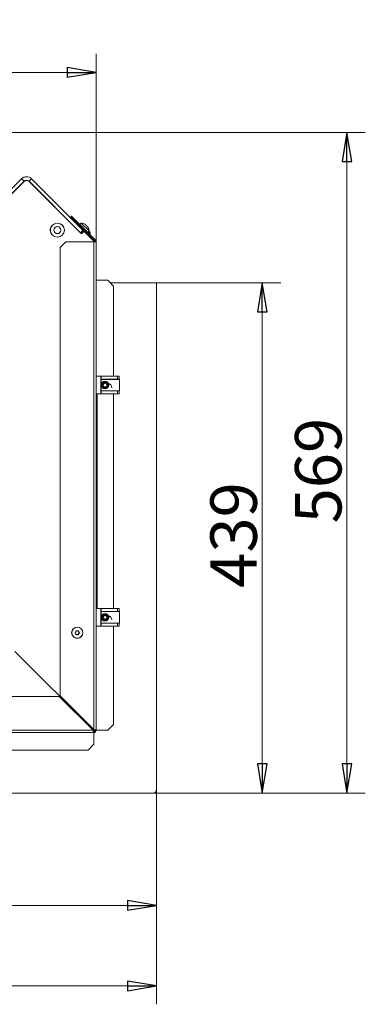
# Model space of a CAD drawing. Extents: x -1930 to 11, y 861 to 3475.
# Drawn here: x -1376 to -1078, y 861 to 1708 of the extents above; entities that cross this region are included whole.
import ezdxf

# ---------------------------------------------------------------- set-up
doc = ezdxf.new("R2010")
doc.units = 0
doc.header["$LTSCALE"] = 5
doc.layers.add('LAYER14', color=30, linetype='Continuous')
doc.layers.add('SLD-0', color=7, linetype='Continuous')
doc.styles.add('STANDARD-BrunnerGroßer Text', font='arial.ttf')
doc.dimstyles.new('STANDARD-Brunner-IIGroßer Text', dxfattribs={"dimscale": 5, "dimtxt": 8, "dimasz": 5, "dimexe": 3.175, "dimexo": 0, "dimgap": 0.762, "dimtad": 1, "dimdec": 0, "dimrnd": 1e-08, "dimtxsty": 'STANDARD-BrunnerGroßer Text', "dimblk": 'Filled-1', "dimcen": 0.09, "dimdle": 10, "dimclrd": 7, "dimclre": 7, "dimclrt": 7, "dimadec": 1, "dimazin": 2, "dimtfac": 0.666667, "dimtdec": 0, "dimtmove": 0, "dimatfit": 3, "dimldrblk": 'Filled-1', "dimfxl": 1, "dimtolj": 1, "dimlwd": 15, "dimlwe": 15, "dimarcsym": 0})

# ---------------------------------------------------------------- blocks, each defined once
blk = doc.blocks.new('Filled-1')
at = {"color": 0}
for p, q in [((0, 0), (-1, 0.167)), ((-1, 0.167), (-1, -0.167)), ((-1, 0), (0, 0)), ((-1, -0.167), (0, 0))]:
    blk.add_line(p, q, dxfattribs=at)
at = {"color": 0, "flags": 128}
blk.add_lwpolyline([(-1, -0.167), (0, 0), (-1, 0.167), (-1, -0.167)], dxfattribs=at)
at = {"color": 0}
blk.add_solid([(-1, -0.167), (0, 0), (-1, 0.167), (-1, -0.167)], dxfattribs=at)
blk = doc.blocks.new('*D67')
at = {"layer": 'Defpoints', "color": 0}
for p in [(-1258.25, 1481.88), (-1260.75, 1042.58), (-1166.79, 1042.58)]:
    blk.add_point(p, dxfattribs=at)
at = {"layer": 'SLD-0', "color": 7, "lineweight": 5}
for p, q in [((-1258.25, 1481.88), (-1150.91, 1481.88)), ((-1166.79, 1456.88), (-1166.79, 1067.58)), ((-1260.75, 1042.58), (-1150.91, 1042.58))]:
    blk.add_line(p, q, dxfattribs=at)
at = {"layer": 'SLD-0', "color": 7, "lineweight": 5, "xscale": 25, "yscale": 25, "zscale": 25}
for p, rotation in [((-1166.79, 1481.88), 90), ((-1166.79, 1042.58), 270)]:
    blk.add_blockref('Filled-1', p, dxfattribs=dict(at, rotation=rotation))
at = {"layer": 'SLD-0', "color": 30, "lineweight": 5, "insert": (-1211.47, 1264.74), "char_height": 40, "attachment_point": 2, "rotation": 90, "style": 'STANDARD-BrunnerGroßer Text'}
blk.add_mtext('\\A1;439', dxfattribs=at)
blk = doc.blocks.new('*D68')
at = {"layer": 'Defpoints', "color": 0}
for p in [(-1697.05, 1043.08), (-1257.75, 1045.58), (-1697.05, 945.87)]:
    blk.add_point(p, dxfattribs=at)
at = {"layer": 'SLD-0', "color": 7, "lineweight": 5}
for p, q in [((-1697.05, 1043.08), (-1697.05, 930)), ((-1257.75, 1045.58), (-1257.75, 930)), ((-1282.75, 945.87), (-1672.05, 945.87))]:
    blk.add_line(p, q, dxfattribs=at)
at = {"layer": 'SLD-0', "color": 7, "lineweight": 5, "xscale": 25, "yscale": 25, "zscale": 25, "rotation": 180}
blk.add_blockref('Filled-1', (-1697.05, 945.87), dxfattribs=at)
at = {"layer": 'SLD-0', "color": 7, "lineweight": 5, "xscale": 25, "yscale": 25, "zscale": 25}
blk.add_blockref('Filled-1', (-1257.75, 945.87), dxfattribs=at)
at = {"layer": 'SLD-0', "color": 30, "lineweight": 5, "insert": (-1487.56, 990.56), "char_height": 40, "attachment_point": 2, "style": 'STANDARD-BrunnerGroßer Text'}
blk.add_mtext('\\A1;439', dxfattribs=at)
blk = doc.blocks.new('*D70')
at = {"layer": 'Defpoints', "color": 0}
for p in [(-1566.18, 1663.05), (-1309.75, 1517.25), (-1566.18, 1350.01)]:
    blk.add_point(p, dxfattribs=at)
at = {"layer": 'SLD-0', "color": 7, "lineweight": 5}
for p, q in [((-1566.18, 1350.01), (-1566.18, 1678.93)), ((-1309.75, 1517.25), (-1309.75, 1678.93)), ((-1334.75, 1663.05), (-1541.18, 1663.05))]:
    blk.add_line(p, q, dxfattribs=at)
at = {"layer": 'SLD-0', "color": 7, "lineweight": 5, "xscale": 25, "yscale": 25, "zscale": 25, "rotation": 180}
blk.add_blockref('Filled-1', (-1566.18, 1663.05), dxfattribs=at)
at = {"layer": 'SLD-0', "color": 7, "lineweight": 5, "xscale": 25, "yscale": 25, "zscale": 25}
blk.add_blockref('Filled-1', (-1309.75, 1663.05), dxfattribs=at)
at = {"layer": 'SLD-0', "color": 7, "lineweight": 5, "insert": (-1437.97, 1707.71), "char_height": 40, "attachment_point": 2, "style": 'STANDARD-BrunnerGroßer Text'}
blk.add_mtext('\\A1;256', dxfattribs=at)
blk = doc.blocks.new('*D72')
at = {"layer": 'Defpoints', "color": 0}
for p in [(-1479.46, 1611.43), (-1260.75, 1042.58), (-1093.96, 1042.58)]:
    blk.add_point(p, dxfattribs=at)
at = {"layer": 'SLD-0', "color": 7, "lineweight": 5}
for p, q in [((-1479.46, 1611.43), (-1078.09, 1611.43)), ((-1093.96, 1586.43), (-1093.96, 1067.58)), ((-1260.75, 1042.58), (-1078.09, 1042.58))]:
    blk.add_line(p, q, dxfattribs=at)
at = {"layer": 'SLD-0', "color": 7, "lineweight": 5, "xscale": 25, "yscale": 25, "zscale": 25}
for p, rotation in [((-1093.96, 1611.43), 90), ((-1093.96, 1042.58), 270)]:
    blk.add_blockref('Filled-1', p, dxfattribs=dict(at, rotation=rotation))
at = {"layer": 'SLD-0', "color": 7, "lineweight": 5, "insert": (-1138.62, 1320.2), "char_height": 40, "attachment_point": 2, "rotation": 90, "style": 'STANDARD-BrunnerGroßer Text'}
blk.add_mtext('\\A1;569', dxfattribs=at)
blk = doc.blocks.new('*D73')
at = {"layer": 'Defpoints', "color": 0}
for p in [(-1826.53, 1264.36), (-1257.75, 1045.58), (-1826.53, 876.55)]:
    blk.add_point(p, dxfattribs=at)
at = {"layer": 'SLD-0', "color": 7, "lineweight": 5}
for p, q in [((-1826.53, 1264.36), (-1826.53, 860.68)), ((-1257.75, 1045.58), (-1257.75, 860.68)), ((-1282.75, 876.55), (-1801.53, 876.55))]:
    blk.add_line(p, q, dxfattribs=at)
at = {"layer": 'SLD-0', "color": 7, "lineweight": 5, "xscale": 25, "yscale": 25, "zscale": 25, "rotation": 180}
blk.add_blockref('Filled-1', (-1826.53, 876.55), dxfattribs=at)
at = {"layer": 'SLD-0', "color": 7, "lineweight": 5, "xscale": 25, "yscale": 25, "zscale": 25}
blk.add_blockref('Filled-1', (-1257.75, 876.55), dxfattribs=at)
at = {"layer": 'SLD-0', "color": 7, "lineweight": 5, "insert": (-1544.77, 921.21), "char_height": 40, "attachment_point": 2, "style": 'STANDARD-BrunnerGroßer Text'}
blk.add_mtext('\\A1;569', dxfattribs=at)

msp = doc.modelspace()

# ---------------------------------------------------------------- linework, layer by layer
at = {"color": 7, "linetype": 'Continuous', "lineweight": 5}
for p, q in [((-1418.1, 1527.23), (-1373.91, 1571.42)), ((-1415.98, 1525.11), (-1371.79, 1569.3)), ((-1415.83, 1525.01), (-1371.71, 1569.13)), ((-1371.79, 1569.3), (-1373.91, 1571.42)), ((-1367.55, 1569.3), (-1365.42, 1571.42)), ((-1323.21, 1524.96), (-1367.55, 1569.3)), ((-1367.47, 1569.13), (-1322.78, 1524.44)), ((-1321.09, 1527.09), (-1365.42, 1571.42)), ((-1331.67, 1538.59), (-1330.96, 1539.29)), ((-1328.13, 1535.05), (-1331.67, 1538.59)), ((-1330.96, 1539.29), (-1327.43, 1535.76)), ((-1327.43, 1535.76), (-1328.13, 1535.05)), ((-1328.13, 1535.05), (-1311.04, 1517.96)), ((-1310.33, 1518.67), (-1327.43, 1535.76)), ((-1338.91, 1531.47), (-1339.68, 1532.25)), ((-1338.13, 1530.69), (-1338.91, 1531.47)), ((-1337.69, 1529.72), (-1337.61, 1529.79)), ((-1337.19, 1526.56), (-1337.1, 1526.46)), ((-1337.07, 1527.77), (-1337.18, 1527.79)), ((-1325.19, 1526.94), (-1325.24, 1526.9)), ((-1322.62, 1533.27), (-1323.88, 1532.21)), ((-1323.21, 1524.96), (-1321.09, 1527.09)), ((-1322.61, 1529.53), (-1323.07, 1529.07)), ((-1320.88, 1526.87), (-1323, 1524.75)), ((-1315.9, 1526.54), (-1322.62, 1533.27)), ((-1321.09, 1527.09), (-1320.88, 1526.87)), ((-1319.74, 1525.74), (-1320.88, 1526.87)), ((-1320.1, 1526.1), (-1319.64, 1526.56)), ((-1319.08, 1532.13), (-1319.22, 1532.23)), ((-1319.11, 1532.01), (-1319.07, 1532.06)), ((-1319.08, 1532.13), (-1319.08, 1532.13)), ((-1318.93, 1531.97), (-1318.81, 1531.86)), ((-1318.81, 1531.86), (-1318.81, 1531.86)), ((-1318.33, 1531.38), (-1318.33, 1531.38)), ((-1317.78, 1530.83), (-1317.78, 1530.83)), ((-1317.31, 1530.36), (-1317.31, 1530.36)), ((-1317.17, 1530.22), (-1317.17, 1530.22)), ((-1317.11, 1530.16), (-1317.11, 1530.16)), ((-1317.03, 1530.08), (-1317.03, 1530.08)), ((-1316.95, 1525.28), (-1315.9, 1526.54)), ((-1348.17, 1523.76), (-1347.39, 1522.98)), ((-1343.89, 1521.27), (-1343.98, 1521.18)), ((-1323, 1524.75), (-1323.21, 1524.96)), ((-1322.56, 1524.31), (-1323, 1524.75)), ((-1322.07, 1524.44), (-1320.94, 1525.57)), ((-1319.53, 1525.57), (-1312.63, 1518.67)), ((-1311.9, 1517.89), (-1312.33, 1518.32)), ((-1311.9, 1517.89), (-1311.68, 1517.68)), ((-1311.68, 1517.68), (-1311.89, 1517.47)), ((-1311.51, 1517.41), (-1311.73, 1517.64)), ((-1311.04, 1517.96), (-1310.33, 1518.67)), ((-1335.75, 1517.25), (-1340.75, 1512.25)), ((-1340.75, 1126.29), (-1340.75, 1512.25)), ((-1335.75, 1517.25), (-1311.75, 1517.25)), ((-1311.75, 1517.25), (-1311.75, 1097.29)), ((-1311.75, 1517.25), (-1309.75, 1517.25)), ((-1311.35, 1517.25), (-1311.51, 1517.41)), ((-1309.75, 1096.58), (-1309.75, 1517.25)), ((-1308.75, 1484.08), (-1309.75, 1484.08)), ((-1308.75, 1484.08), (-1299.75, 1484.08)), ((-1294.75, 1479.08), (-1299.75, 1484.08)), ((-1294.75, 1479.08), (-1294.75, 1401.37)), ((-1294.75, 1398.87), (-1294.75, 1398.77)), ((-1297.45, 1388.87), (-1297.34, 1388.97)), ((-1294.75, 1388.97), (-1294.75, 1388.87)), ((-1294.75, 1386.37), (-1294.75, 1201.37)), ((-1294.75, 1198.87), (-1294.75, 1198.77)), ((-1297.45, 1188.87), (-1297.34, 1188.97)), ((-1294.75, 1188.97), (-1294.75, 1188.87)), ((-1327.3, 1181.33), (-1327.3, 1181.33)), ((-1327.3, 1179.83), (-1327.3, 1179.83)), ((-1326, 1182.08), (-1326, 1182.08)), ((-1326, 1179.08), (-1326, 1179.08)), ((-1324.7, 1181.33), (-1324.7, 1181.33)), ((-1324.7, 1179.83), (-1324.7, 1179.83)), ((-1294.75, 1186.37), (-1294.75, 1101.58)), ((-1312.63, 1097.46), (-1379.75, 1164.58)), ((-1727.42, 1125.58), (-1341.46, 1125.58)), ((-1341.46, 1125.58), (-1312.46, 1096.58)), ((-1311.75, 1097.29), (-1340.75, 1126.29)), ((-1732.42, 1096.58), (-1312.46, 1096.58)), ((-1732.42, 1094.58), (-1311.75, 1094.58)), ((-1311.75, 1095.58), (-1311.75, 1094.58)), ((-1311.75, 1093.58), (-1311.75, 1094.58)), ((-1310.75, 1096.58), (-1309.75, 1096.58)), ((-1309.75, 1096.58), (-1308.75, 1096.58)), ((-1299.75, 1096.58), (-1308.75, 1096.58)), ((-1299.75, 1096.58), (-1294.75, 1101.58)), ((-1311.75, 1093.58), (-1311.75, 1084.58)), ((-1316.75, 1079.58), (-1401.54, 1079.58)), ((-1316.75, 1079.58), (-1311.75, 1084.58))]:
    msp.add_line(p, q, dxfattribs=at)
at = {"color": 8, "linetype": 'Continuous', "lineweight": 5}
for p, q in [((-1337.15, 1526.1), (-1337.24, 1526.19)), ((-1319.13, 1532.04), (-1319.12, 1532.05)), ((-1317.83, 1530.79), (-1317.78, 1530.83)), ((-1317.83, 1530.79), (-1317.78, 1530.83)), ((-1316.84, 1529.75), (-1316.83, 1529.76)), ((-1312.01, 1517.78), (-1311.9, 1517.89)), ((-1308.75, 1201.37), (-1308.75, 1386.37))]:
    msp.add_line(p, q, dxfattribs=at)
at = {"color": 7, "linetype": 'Continuous', "lineweight": 5, "flags": 128}
for points in [[(-1349.25, 1527.23), (-1349.07, 1525.77), (-1349, 1525.49)], [(-1347.45, 1531.55), (-1347.71, 1531.27), (-1348.41, 1530.31)], [(-1302.16, 1388.97), (-1302.15, 1388.97), (-1302.04, 1388.87)], [(-1302.16, 1188.97), (-1302.15, 1188.97), (-1302.04, 1188.87)], [(-1312.63, 1097.46), (-1312.85, 1097.26), (-1313.01, 1097.13)], [(-1312.63, 1097.46), (-1312.43, 1097.68), (-1312.3, 1097.84)]]:
    msp.add_lwpolyline(points, dxfattribs=at)
at = {"color": 7, "linetype": 'Continuous', "lineweight": 5}
for centre, radius in [((-1343.15, 1527.23), 6), ((-1343.15, 1527.23), 3), ((-1326, 1180.58), 4.9), ((-1326, 1180.58), 4.76)]:
    msp.add_circle(centre, radius, dxfattribs=at)
for centre, radius, start, end in [((-1369.67, 1567.18), 6, 45, 135), ((-1369.67, 1567.18), 3, 45, 135), ((-1369.59, 1567.01), 3, 45, 135), ((-1343.28, 1542.91), 1.5, 28.11774, 45), ((-1343.15, 1527.23), 6.1, 151.83064, 180), ((-1327.47, 1527.1), 1.5, 45, 61.88226), ((-1322.89, 1526.27), 7, 58.38175, 87.80935), ((-1322.89, 1526.27), 7, 2.19065, 31.58437), ((-1322.43, 1524.8), 0.5, 225, 315), ((-1320.23, 1524.87), 1, 45, 135), ((-1314.75, 1516.55), 3, 13.45302, 45), ((-1311.75, 1517.25), 1, 0, 45), ((-1311.75, 1517.25), 2, 0, 45), ((-1299.75, 1391.58), 3.55, 0, 86.57276), ((-1299.75, 1191.58), 3.55, 0, 86.57276), ((-1311.75, 1096.58), 1, 270, 360), ((-1311.75, 1096.58), 2, 270, 360)]:
    msp.add_arc(centre, radius, start, end, dxfattribs=at)
for points, knots in [([(-1318.96, 1531.88), (-1318.97, 1531.9), (-1319.01, 1531.92), (-1319.06, 1531.96), (-1319.1, 1532), (-1319.13, 1532.03), (-1319.13, 1532.05), (-1319.12, 1532.05), (-1319.12, 1532.05)], [0, 0, 0, 0, 0.173551, 0.347889, 0.518434, 0.685848, 0.853527, 1, 1, 1, 1]), ([(-1319.12, 1532.05), (-1319.08, 1532.06), (-1319.03, 1532.07), (-1319.07, 1532.12), (-1319.08, 1532.13)], [0, 0, 0, 0, 0.687947, 1, 1, 1, 1]), ([(-1318.33, 1531.38), (-1318.47, 1531.51), (-1318.66, 1531.69), (-1318.89, 1531.84), (-1318.96, 1531.88)], [0, 0, 0, 0, 0.6878305, 1, 1, 1, 1]), ([(-1317.89, 1530.82), (-1317.98, 1530.95), (-1318.1, 1531.14), (-1318.28, 1531.32), (-1318.33, 1531.38)], [0, 0, 0, 0, 0.6879986, 1, 1, 1, 1]), ([(-1317.67, 1530.6), (-1317.68, 1530.6), (-1317.7, 1530.61), (-1317.74, 1530.64), (-1317.79, 1530.68), (-1317.83, 1530.73), (-1317.87, 1530.78), (-1317.89, 1530.81), (-1317.89, 1530.82)], [0, 0, 0, 0, 0.173602, 0.347939, 0.518483, 0.685896, 0.853576, 1, 1, 1, 1]), ([(-1317.31, 1530.36), (-1317.4, 1530.44), (-1317.53, 1530.56), (-1317.64, 1530.59), (-1317.67, 1530.6)], [0, 0, 0, 0, 0.6878685, 1, 1, 1, 1]), ([(-1316.89, 1529.82), (-1316.99, 1529.96), (-1317.13, 1530.17), (-1317.26, 1530.31), (-1317.31, 1530.36)], [0, 0, 0, 0, 0.687973, 1, 1, 1, 1]), ([(-1317.03, 1530.08), (-1316.99, 1530.03), (-1316.94, 1529.96), (-1316.86, 1529.81), (-1316.83, 1529.76)], [0, 0, 0, 0, 0.687829, 1, 1, 1, 1]), ([(-1316.83, 1529.76), (-1316.82, 1529.75), (-1316.81, 1529.72), (-1316.81, 1529.71), (-1316.82, 1529.71), (-1316.83, 1529.74), (-1316.86, 1529.77), (-1316.88, 1529.81), (-1316.89, 1529.82)], [0, 0, 0, 0, 0.173655, 0.347991, 0.518533, 0.685946, 0.853626, 1, 1, 1, 1]), ([(-1327.84, 1180.41), (-1327.86, 1180.43), (-1327.89, 1180.46), (-1327.92, 1180.52), (-1327.93, 1180.59), (-1327.92, 1180.65), (-1327.88, 1180.71), (-1327.85, 1180.73), (-1327.84, 1180.74)], [0, 0, 0, 0, 0.173551, 0.347889, 0.518434, 0.685848, 0.853527, 1, 1, 1, 1]), ([(-1327.84, 1180.74), (-1327.69, 1180.86), (-1327.49, 1181.03), (-1327.34, 1181.26), (-1327.3, 1181.33)], [0, 0, 0, 0, 0.6879474, 1, 1, 1, 1]), ([(-1327.3, 1179.83), (-1327.4, 1179.98), (-1327.56, 1180.21), (-1327.77, 1180.37), (-1327.84, 1180.41)], [0, 0, 0, 0, 0.687831, 1, 1, 1, 1]), ([(-1327.3, 1181.33), (-1327.22, 1181.5), (-1327.1, 1181.74), (-1327.07, 1182.01), (-1327.06, 1182.09)], [0, 0, 0, 0, 0.687829, 1, 1, 1, 1]), ([(-1327.06, 1179.07), (-1327.09, 1179.25), (-1327.13, 1179.52), (-1327.26, 1179.75), (-1327.3, 1179.83)], [0, 0, 0, 0, 0.687999, 1, 1, 1, 1]), ([(-1327.06, 1182.09), (-1327.06, 1182.11), (-1327.05, 1182.16), (-1327.01, 1182.21), (-1326.96, 1182.26), (-1326.89, 1182.28), (-1326.83, 1182.28), (-1326.79, 1182.26), (-1326.78, 1182.26)], [0, 0, 0, 0, 0.1736553, 0.3479906, 0.518533, 0.6859457, 0.8536264, 1, 1, 1, 1]), ([(-1326.78, 1178.9), (-1326.8, 1178.9), (-1326.84, 1178.88), (-1326.91, 1178.88), (-1326.97, 1178.91), (-1327.02, 1178.95), (-1327.05, 1179.01), (-1327.06, 1179.05), (-1327.06, 1179.07)], [0, 0, 0, 0, 0.173602, 0.347939, 0.518483, 0.685896, 0.853576, 1, 1, 1, 1]), ([(-1326.78, 1182.26), (-1326.6, 1182.19), (-1326.35, 1182.09), (-1326.08, 1182.08), (-1326, 1182.08)], [0, 0, 0, 0, 0.6879732, 1, 1, 1, 1]), ([(-1326, 1179.08), (-1326.19, 1179.06), (-1326.46, 1179.04), (-1326.7, 1178.94), (-1326.78, 1178.9)], [0, 0, 0, 0, 0.687868, 1, 1, 1, 1]), ([(-1326, 1182.08), (-1325.81, 1182.09), (-1325.54, 1182.12), (-1325.3, 1182.22), (-1325.22, 1182.26)], [0, 0, 0, 0, 0.687868, 1, 1, 1, 1]), ([(-1325.22, 1178.9), (-1325.39, 1178.97), (-1325.64, 1179.07), (-1325.91, 1179.08), (-1326, 1179.08)], [0, 0, 0, 0, 0.687973, 1, 1, 1, 1]), ([(-1325.22, 1182.26), (-1325.2, 1182.26), (-1325.16, 1182.28), (-1325.09, 1182.27), (-1325.03, 1182.25), (-1324.98, 1182.2), (-1324.94, 1182.15), (-1324.94, 1182.11), (-1324.94, 1182.09)], [0, 0, 0, 0, 0.173602, 0.347939, 0.518483, 0.685896, 0.853576, 1, 1, 1, 1]), ([(-1324.94, 1179.07), (-1324.94, 1179.05), (-1324.95, 1179), (-1324.99, 1178.94), (-1325.04, 1178.9), (-1325.1, 1178.88), (-1325.17, 1178.88), (-1325.2, 1178.9), (-1325.22, 1178.9)], [0, 0, 0, 0, 0.1736553, 0.3479906, 0.518533, 0.6859457, 0.8536264, 1, 1, 1, 1]), ([(-1324.94, 1182.09), (-1324.91, 1181.91), (-1324.87, 1181.64), (-1324.74, 1181.4), (-1324.7, 1181.33)], [0, 0, 0, 0, 0.687999, 1, 1, 1, 1]), ([(-1324.7, 1179.83), (-1324.78, 1179.66), (-1324.9, 1179.41), (-1324.93, 1179.15), (-1324.94, 1179.07)], [0, 0, 0, 0, 0.687829, 1, 1, 1, 1]), ([(-1324.7, 1181.33), (-1324.59, 1181.18), (-1324.44, 1180.95), (-1324.22, 1180.79), (-1324.16, 1180.74)], [0, 0, 0, 0, 0.6878305, 1, 1, 1, 1]), ([(-1324.16, 1180.41), (-1324.3, 1180.3), (-1324.51, 1180.13), (-1324.65, 1179.9), (-1324.7, 1179.83)], [0, 0, 0, 0, 0.687947, 1, 1, 1, 1]), ([(-1324.16, 1180.74), (-1324.14, 1180.73), (-1324.11, 1180.7), (-1324.08, 1180.64), (-1324.07, 1180.57), (-1324.08, 1180.51), (-1324.11, 1180.45), (-1324.14, 1180.43), (-1324.16, 1180.41)], [0, 0, 0, 0, 0.1735505, 0.347889, 0.5184341, 0.6858476, 0.8535271, 1, 1, 1, 1]), ([(-1312.46, 1096.58), (-1312.43, 1096.47), (-1312.38, 1096.24), (-1312.3, 1095.9), (-1312.22, 1095.58), (-1312.14, 1095.3), (-1312.07, 1095.05), (-1311.99, 1094.85), (-1311.91, 1094.7), (-1311.84, 1094.62), (-1311.79, 1094.58), (-1311.76, 1094.58), (-1311.75, 1094.58)], [0, 0, 0, 0, 0.108499, 0.220144, 0.328652, 0.440307, 0.548815, 0.660469, 0.768977, 0.880632, 0.940066, 1, 1, 1, 1]), ([(-1312.46, 1096.58), (-1312.43, 1096.52), (-1312.37, 1096.4), (-1312.29, 1096.22), (-1312.21, 1096.05), (-1312.12, 1095.9), (-1312.04, 1095.78), (-1311.96, 1095.68), (-1311.87, 1095.61), (-1311.8, 1095.58), (-1311.76, 1095.58), (-1311.75, 1095.58)], [0, 0, 0, 0, 0.1162, 0.235771, 0.351971, 0.471542, 0.587696, 0.707217, 0.82337, 0.942892, 1, 1, 1, 1]), ([(-1309.75, 1096.58), (-1309.77, 1096.63), (-1309.82, 1096.74), (-1310.18, 1096.89), (-1310.71, 1097.05), (-1311.27, 1097.18), (-1311.62, 1097.26), (-1311.75, 1097.29)], [0, 0, 0, 0, 0.220078, 0.440174, 0.660271, 0.880367, 1, 1, 1, 1]), ([(-1310.75, 1096.58), (-1310.76, 1096.64), (-1310.79, 1096.75), (-1310.99, 1096.91), (-1311.29, 1097.08), (-1311.57, 1097.2), (-1311.72, 1097.27), (-1311.75, 1097.29)], [0, 0, 0, 0, 0.2357227, 0.4714455, 0.7070726, 0.9426996, 1, 1, 1, 1])]:
    msp.add_open_spline(points, degree=3, knots=knots, dxfattribs=at)
at = {"layer": 'LAYER14', "linetype": 'Continuous', "lineweight": 5}
for p, q in [((-1319.2, 1526.12), (-1319.65, 1525.68)), ((-1316.14, 1526.25), (-1314.99, 1525.1)), ((-1316.67, 1522.71), (-1316.23, 1523.15)), ((-1316.46, 1525.87), (-1314.99, 1524.4)), ((-1315.53, 1523.86), (-1314.99, 1524.4)), ((-1314.99, 1524.4), (-1314.99, 1525.1)), ((-1258.25, 1481.88), (-1297.55, 1481.88)), ((-1258.25, 1481.88), (-1257.75, 1481.88)), ((-1257.75, 1481.88), (-1257.75, 1481.38)), ((-1257.75, 1045.58), (-1257.75, 1481.38)), ((-1309.75, 1401.37), (-1305.69, 1401.37)), ((-1305.69, 1386.37), (-1305.69, 1401.37)), ((-1305.69, 1401.37), (-1305.43, 1401.37)), ((-1305.43, 1401.37), (-1305.43, 1398.87)), ((-1305.43, 1401.37), (-1291.32, 1401.37)), ((-1305.43, 1398.87), (-1291.32, 1398.87)), ((-1305.43, 1398.87), (-1305.43, 1398.77)), ((-1305.43, 1398.77), (-1305.43, 1388.97)), ((-1289.54, 1398.77), (-1305.43, 1398.77)), ((-1291.32, 1401.37), (-1291.32, 1398.87)), ((-1291.32, 1401.37), (-1290.04, 1401.37)), ((-1291.32, 1398.87), (-1290.04, 1398.87)), ((-1290.18, 1398.77), (-1290.18, 1398.87)), ((-1290.04, 1401.37), (-1290.04, 1398.87)), ((-1289.54, 1388.97), (-1289.54, 1398.77)), ((-1305.69, 1386.37), (-1309.75, 1386.37)), ((-1305.43, 1386.37), (-1305.69, 1386.37)), ((-1305.43, 1388.97), (-1305.43, 1388.87)), ((-1305.43, 1388.97), (-1289.54, 1388.97)), ((-1305.43, 1388.87), (-1305.43, 1386.37)), ((-1291.32, 1388.87), (-1305.43, 1388.87)), ((-1291.32, 1386.37), (-1305.43, 1386.37)), ((-1291.32, 1386.37), (-1291.32, 1388.87)), ((-1290.04, 1388.87), (-1291.32, 1388.87)), ((-1290.04, 1386.37), (-1291.32, 1386.37)), ((-1290.18, 1388.87), (-1290.18, 1388.97)), ((-1290.04, 1388.87), (-1290.04, 1386.37)), ((-1309.75, 1201.37), (-1305.69, 1201.37)), ((-1305.69, 1186.37), (-1305.69, 1201.37)), ((-1305.69, 1201.37), (-1305.43, 1201.37)), ((-1305.43, 1201.37), (-1305.43, 1198.87)), ((-1305.43, 1201.37), (-1291.32, 1201.37)), ((-1305.43, 1198.87), (-1291.32, 1198.87)), ((-1305.43, 1198.87), (-1305.43, 1198.77)), ((-1305.43, 1198.77), (-1305.43, 1188.97)), ((-1289.54, 1198.77), (-1305.43, 1198.77)), ((-1291.32, 1201.37), (-1291.32, 1198.87)), ((-1291.32, 1201.37), (-1290.04, 1201.37)), ((-1291.32, 1198.87), (-1290.04, 1198.87)), ((-1290.18, 1198.77), (-1290.18, 1198.87)), ((-1290.04, 1201.37), (-1290.04, 1198.87)), ((-1289.54, 1188.97), (-1289.54, 1198.77)), ((-1305.43, 1188.97), (-1305.43, 1188.87)), ((-1305.43, 1188.97), (-1289.54, 1188.97)), ((-1305.43, 1188.87), (-1305.43, 1186.37)), ((-1291.32, 1188.87), (-1305.43, 1188.87)), ((-1291.32, 1186.37), (-1291.32, 1188.87)), ((-1290.04, 1188.87), (-1291.32, 1188.87)), ((-1290.18, 1188.87), (-1290.18, 1188.97)), ((-1290.04, 1188.87), (-1290.04, 1186.37)), ((-1305.69, 1186.37), (-1309.75, 1186.37)), ((-1305.43, 1186.37), (-1305.69, 1186.37)), ((-1291.32, 1186.37), (-1305.43, 1186.37)), ((-1290.04, 1186.37), (-1291.32, 1186.37)), ((-1696.55, 1042.58), (-1260.75, 1042.58))]:
    msp.add_line(p, q, dxfattribs=at)
at = {"layer": 'LAYER14', "linetype": 'Continuous', "lineweight": 5, "flags": 128}
msp.add_lwpolyline([(-1311.01, 1096.9), (-1311.51, 1096.34), (-1312.07, 1095.84)], dxfattribs=at)
at = {"layer": 'LAYER14', "linetype": 'Continuous', "lineweight": 5}
for centre, radius in [((-1302.04, 1393.87), 3.3), ((-1302.04, 1393.87), 2.8), ((-1302.04, 1393.87), 2.07), ((-1302.04, 1393.87), 1.6), ((-1302.04, 1193.87), 3.3), ((-1302.04, 1193.87), 2.8), ((-1302.04, 1193.87), 2.07), ((-1302.04, 1193.87), 1.6)]:
    msp.add_circle(centre, radius, dxfattribs=at)
for centre, radius, start, end in [((-1308.25, 1485.88), 2, 221.40962, 244.15807), ((-1258.25, 1481.38), 0.5, 0, 90), ((-1260.75, 1045.58), 3, 270, 0)]:
    msp.add_arc(centre, radius, start, end, dxfattribs=at)

# ---------------------------------------------------------------- dimensions: what is measured, and where the dimension line sits
at = {"layer": 'SLD-0', "lineweight": 5}
for base, p1, p2, picture, middle in [((-1566.18, 1663.05), (-1309.75, 1517.25), (-1566.18, 1350.01), '*D70', (-1437.97, 1663.05)), ((-1826.53, 876.55), (-1257.75, 1045.58), (-1826.53, 1264.36), '*D73', (-1544.77, 876.55))]:
    dim = msp.add_linear_dim(base=base, p1=p1, p2=p2, dimstyle='STANDARD-Brunner-IIGroßer Text', override={"dimlwd": 5, "dimlwe": 5}, dxfattribs=at)
    dim.commit()
    dim.dimension.update_dxf_attribs({"geometry": picture, "text_midpoint": middle, "dimtype": 160})
dim = msp.add_linear_dim(base=(-1093.96, 1042.58), p1=(-1479.46, 1611.43), p2=(-1260.75, 1042.58), angle=90, dimstyle='STANDARD-Brunner-IIGroßer Text', override={"dimlwd": 5, "dimlwe": 5}, dxfattribs=at)
dim.commit()
dim.dimension.update_dxf_attribs({"geometry": '*D72', "text_midpoint": (-1093.96, 1320.2), "dimtype": 160})
at = {"layer": 'SLD-0', "color": 30, "lineweight": 5, "true_color": 0xff8000}
dim = msp.add_linear_dim(base=(-1166.79, 1042.58), p1=(-1258.25, 1481.88), p2=(-1260.75, 1042.58), angle=90, dimstyle='STANDARD-Brunner-IIGroßer Text', override={"dimclrt": 30, "dimlwd": 5, "dimlwe": 5}, dxfattribs=at)
dim.commit()
dim.dimension.update_dxf_attribs({"geometry": '*D67', "text_midpoint": (-1166.79, 1264.74), "dimtype": 160})
dim = msp.add_linear_dim(base=(-1697.05, 945.87), p1=(-1257.75, 1045.58), p2=(-1697.05, 1043.08), dimstyle='STANDARD-Brunner-IIGroßer Text', override={"dimclrt": 30, "dimlwd": 5, "dimlwe": 5}, dxfattribs=at)
dim.commit()
dim.dimension.update_dxf_attribs({"geometry": '*D68', "text_midpoint": (-1487.56, 945.87), "dimtype": 160})

doc.saveas('drawing.dxf')
